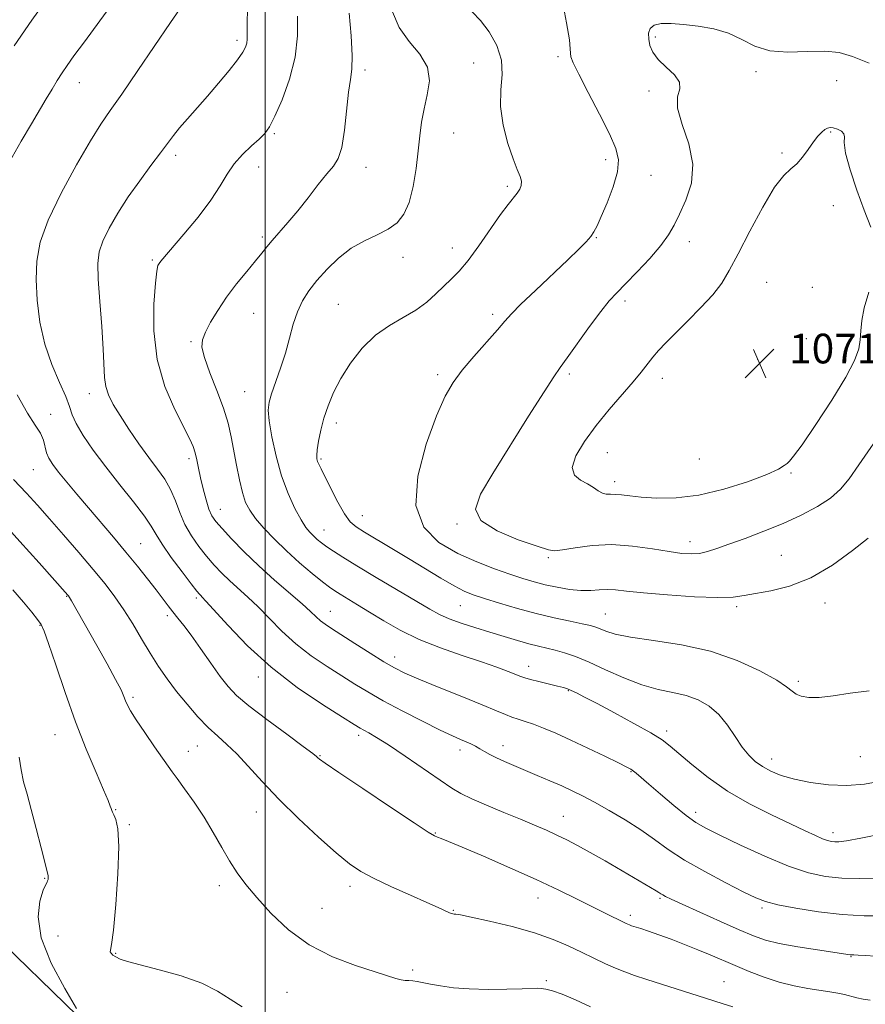
# Model space of a CAD drawing. Extents: x 2104800 to 2107700, y 332300 to 335200.
# Drawn here: x 2105934 to 2106162, y 332552 to 332817 of the extents above; entities that cross this region are included whole.
import ezdxf

# ---------------------------------------------------------------- set-up
doc = ezdxf.new("R2010")
doc.units = 0
doc.header["$MEASUREMENT"] = 0
for name, color, linetype, lineweight in [('DTM HARD BREAKLINE', 7, 'Continuous', 0), ('DTM SPOT ELEVATION', 2, 'Continuous', 13), ('GRID LINE', 7, 'Continuous', 0), ('INDEX CONTOUR', 41, 'Continuous', 13), ('INTERMEDIATE CONTOUR', 44, 'Continuous', 0), ('SPOT ELEVATION', 7, 'Continuous', 0)]:
    doc.layers.add(name, color=color, linetype=linetype, lineweight=lineweight)
doc.styles.add('Style-ITALICS', font='ITALICS.shx')

# ---------------------------------------------------------------- blocks, each defined once
blk = doc.blocks.new('SPOT')
at = {"layer": 'SPOT ELEVATION'}
for p, q in [((-3.91, -3.91), (3.82, 3.81)), ((-1.65, 3.77), (1.72, -3.93))]:
    blk.add_line(p, q, dxfattribs=at)

msp = doc.modelspace()

# ---------------------------------------------------------------- linework, layer by layer
at = {"layer": 'DTM HARD BREAKLINE'}
msp.add_polyline3d([(2105952.69, 332545.44, 1044.07), (2105922.87, 332574.32, 1041.76), (2105910.39, 332601.55, 1040.61), (2105904.71, 332629.35, 1040.61), (2105910.88, 332663.99, 1042.91), (2105918.04, 332714.63, 1050.99), (2105922.23, 332745.96, 1052.14), (2105915.04, 332766.98, 1050.99), (2105902.37, 332778.69, 1048.68), (2105860.71, 332809.69, 1044.07), (2105854.8, 332819.3, 1042.91), (2105856.13, 332824.58, 1042.91), (2105866.91, 332829.04, 1044.07), (2105899.69, 332845.73, 1045.22), (2105928.51, 332872.56, 1046.38), (2105953.36, 332901.58, 1047.53), (2105966.58, 332920.01, 1046.38), (2105975.13, 332942.57, 1042.91), (2105983.61, 332966.19, 1039.45), (2105991.2, 332983.66, 1038.3), (2106001.79, 332993.76, 1037.14), (2106034.13, 333007.79, 1039.45), (2106059.24, 333014.73, 1039.45), (2106082.26, 333017.82, 1041.76)], dxfattribs=at)
at = {"layer": 'DTM SPOT ELEVATION'}
for p in [(2105992.42, 332811.4, 1055.6), (2106105.13, 332812.32, 1068.2), (2106078.94, 332806.99, 1065.7), (2106026.94, 332803.39, 1060.4), (2106056.2, 332805.25, 1062.8), (2106132.24, 332802.92, 1068.5), (2106153.99, 332800.51, 1069.2), (2105950, 332800, 1052.73), (2106103.46, 332797.73, 1067.7), (2106002.46, 332786.23, 1058.2), (2106050.8, 332786.42, 1062.9), (2106152.36, 332786.7, 1070.1), (2105975.9, 332780.39, 1056.4), (2106091.7, 332779.23, 1065.5), (2106139.22, 332781.06, 1069.8), (2105998.29, 332777.25, 1058.8), (2106027.14, 332777.13, 1060.6), (2106103.92, 332775.01, 1066.8), (2106065.29, 332772.02, 1063.7), (2106153.07, 332766.8, 1070.5), (2105999.25, 332758.37, 1059.7), (2106089.24, 332758.22, 1066.1), (2106050.44, 332755.39, 1063.3), (2106114.3, 332757.13, 1068.6), (2106037.19, 332752.91, 1062.6), (2105969.59, 332752.17, 1057.8), (2106135.13, 332746.14, 1071.1), (2106147.43, 332744.79, 1071.6), (2106019.76, 332740.25, 1063.1), (2106096.93, 332741.13, 1068.4), (2105996.88, 332737.86, 1060.9), (2106061.27, 332737.56, 1065.6), (2105980.04, 332730.24, 1059.8), (2106145.81, 332730.97, 1071.9), (2106132.7, 332725.44, 1071.9), (2106046.46, 332721.33, 1065.6), (2106081.92, 332721.46, 1068.3), (2106107.02, 332720.3, 1070.6), (2105952.65, 332716.17, 1055.4), (2105994.47, 332716.72, 1061.1), (2105942.2, 332710.62, 1052.5), (2106019.16, 332708.27, 1064.5), (2106092.18, 332700.28, 1070.9), (2105979.54, 332698.66, 1057.6), (2106015.02, 332698.54, 1064.2), (2106116.98, 332698.55, 1071.4), (2105937.53, 332695.75, 1051.1), (2106141.63, 332694.82, 1069.8), (2106094.21, 332692.52, 1070.5), (2105987.92, 332685.06, 1058.8), (2106026.15, 332683.3, 1064.8), (2106051.7, 332681.09, 1067.9), (2106015.89, 332679.48, 1062.8), (2105966.49, 332675.81, 1052.9), (2106114.46, 332676.31, 1068.6), (2106076.26, 332671.99, 1067.8), (2106139.1, 332672.6, 1066.9), (2105946.51, 332661.57, 1047.9), (2105981.5, 332661.17, 1053.7), (2106150.87, 332659.8, 1065.5), (2106017.55, 332657.53, 1058.8), (2106052.58, 332659.07, 1063.1), (2106127.04, 332658.84, 1065.7), (2105973.64, 332656.38, 1051.6), (2106091.65, 332656.84, 1064.9), (2105939.35, 332653.79, 1045.9), (2106034.89, 332645.28, 1058.6), (2106070.99, 332642.73, 1060.6), (2105998.17, 332639.86, 1053.4), (2106143.62, 332638.72, 1064.3), (2106081.7, 332636.14, 1059.9), (2105964.4, 332634.36, 1048.3), (2106108.15, 332625.32, 1060.4), (2105943.43, 332624.27, 1045.2), (2106025.23, 332624.11, 1053.6), (2105981.76, 332621.29, 1049.1), (2106052.53, 332620.14, 1055.5), (2106064.05, 332621.31, 1056.6), (2105979.36, 332619.84, 1048.7), (2106014.75, 332618.65, 1052.1), (2106136.47, 332617.76, 1062.6), (2106160.34, 332618.41, 1063.1), (2106098.6, 332614.35, 1057.9), (2105959.71, 332604.1, 1046.1), (2105997.6, 332603.5, 1049.2), (2106080.32, 332602.33, 1054.8), (2106116.01, 332603.39, 1058.5), (2105963.46, 332600.09, 1046.2), (2106045.87, 332597.82, 1052.1), (2106152.98, 332597.89, 1060.5), (2105940.63, 332585.6, 1043.9), (2105987.68, 332583.61, 1047.5), (2106022.83, 332583.46, 1049.5), (2106073.51, 332580.33, 1051.3), (2106106.41, 332580.24, 1053.8), (2106015.34, 332577.53, 1049.1), (2106133.89, 332577.62, 1055.7), (2106050.68, 332576.99, 1050.1), (2106098.38, 332575.59, 1052.4), (2105944.19, 332570.04, 1045.3), (2105959.77, 332565.4, 1046.1), (2106157.79, 332564.48, 1053.9), (2106039.73, 332560.94, 1048.3), (2106075.78, 332558.02, 1048.2), (2106123.61, 332557.74, 1050.9), (2106005.92, 332554.85, 1046.9)]:
    msp.add_point(p, dxfattribs=at)
at = {"layer": 'GRID LINE', "flags": 128}
msp.add_lwpolyline([(2106000, 335000), (2106000, 332500)], dxfattribs=at)
at = {"layer": 'INDEX CONTOUR', "flags": 128}
for points, elevation in [([(2105941.559, 332823.033), (2105937.128, 332816.843), (2105932.444, 332809.892)], 1050), ([(2106022.666, 332818.709), (2106023.164, 332812.598), (2106023.439, 332807.274), (2106023.354, 332803.643), (2106022.993, 332800.808), (2106022.498, 332797.424), (2106021.382, 332787.175), (2106020.649, 332782.51), (2106019.692, 332779.516), (2106018.387, 332777.521), (2106016.602, 332775.451), (2106014.267, 332772.508), (2106011.578, 332768.974), (2106008.796, 332765.406), (2106006.156, 332762.264), (2106001.907, 332757.492), (2106000.465, 332755.762), (2105999.129, 332754.065), (2105997.441, 332751.959), (2105995.087, 332749.125), (2105992.335, 332745.751), (2105989.598, 332742.154), (2105987.226, 332738.636), (2105985.325, 332735.436), (2105983.937, 332732.779), (2105983.12, 332730.728), (2105982.984, 332728.684), (2105983.653, 332725.885), (2105985.142, 332721.828), (2105987.029, 332717.043), (2105988.785, 332712.319), (2105990.01, 332708.242), (2105990.832, 332704.579), (2105992.256, 332696.925), (2105993.07, 332692.974), (2105993.903, 332689.531), (2105994.761, 332686.906), (2105995.847, 332684.757), (2105997.416, 332682.574), (2105999.654, 332679.964), (2106002.486, 332676.988), (2106005.766, 332673.814), (2106009.3, 332670.644), (2106012.684, 332667.767), (2106015.465, 332665.498), (2106017.356, 332664.027), (2106018.76, 332663.05), (2106020.243, 332662.134), (2106024.924, 332659.333), (2106028.162, 332657.349), (2106031.971, 332654.997), (2106036.399, 332652.458), (2106041.51, 332649.956), (2106047.245, 332647.677), (2106053.064, 332645.665), (2106058.309, 332643.937), (2106062.451, 332642.503), (2106065.492, 332641.372), (2106068.88, 332640.018), (2106069.975, 332639.627), (2106071.464, 332639.204), (2106073.752, 332638.624), (2106078.755, 332637.399), (2106080.348, 332636.987), (2106081.436, 332636.64), (2106082.459, 332636.212), (2106083.852, 332635.545), (2106086.032, 332634.436), (2106089.414, 332632.67), (2106094.15, 332630.165), (2106099.355, 332627.36), (2106103.88, 332624.823), (2106106.936, 332622.927), (2106109.161, 332621.25), (2106114.928, 332616.247), (2106119.32, 332612.741), (2106124.587, 332609.093), (2106130.486, 332605.688), (2106136.389, 332602.7), (2106141.573, 332600.248), (2106145.484, 332598.413), (2106148.251, 332597.129), (2106150.175, 332596.29), (2106151.538, 332595.793), (2106152.564, 332595.544), (2106153.461, 332595.447), (2106154.548, 332595.456), (2106156.598, 332595.718), (2106160.493, 332596.427), (2106166.671, 332597.68)], 1060), ([(2106163.183, 332761.062), (2106161.401, 332765.627), (2106159.402, 332771.014), (2106157.589, 332776.475), (2106156.372, 332780.999), (2106155.998, 332783.845), (2106156.048, 332785.375), (2106155.937, 332786.223), (2106155.238, 332786.905), (2106154.155, 332787.464), (2106153.054, 332787.825), (2106152.203, 332787.925), (2106151.518, 332787.755), (2106150.822, 332787.318), (2106149.968, 332786.6), (2106148.927, 332785.526), (2106147.7, 332783.997), (2106146.297, 332782.005), (2106144.778, 332779.889), (2106143.213, 332778.075), (2106141.609, 332776.731), (2106139.724, 332775.004), (2106137.25, 332771.785), (2106134.039, 332766.402), (2106130.557, 332759.929), (2106127.426, 332753.879), (2106125.056, 332749.375), (2106123, 332745.974), (2106120.599, 332742.845), (2106117.408, 332739.367), (2106113.842, 332735.774), (2106110.531, 332732.51), (2106107.959, 332729.904), (2106106.019, 332727.813), (2106104.458, 332725.979), (2106101.347, 332722.019), (2106099.13, 332719.334), (2106092.687, 332711.89), (2106089.17, 332707.595), (2106086.024, 332703.31), (2106083.716, 332699.41), (2106082.722, 332696.294), (2106083.313, 332694.224), (2106084.943, 332692.907), (2106086.859, 332691.918), (2106088.459, 332690.931), (2106089.738, 332690.025), (2106090.847, 332689.379), (2106091.921, 332689.109), (2106093.07, 332689.07), (2106094.392, 332689.052), (2106096.021, 332688.892), (2106098.226, 332688.616), (2106101.31, 332688.297), (2106105.498, 332688.046), (2106110.72, 332688.135), (2106116.828, 332688.877), (2106123.531, 332690.444), (2106129.963, 332692.454), (2106135.116, 332694.385), (2106138.269, 332695.824), (2106139.86, 332696.791), (2106140.616, 332697.415), (2106141.245, 332697.97), (2106142.385, 332699.303), (2106144.657, 332702.406), (2106148.386, 332707.84), (2106152.713, 332714.435), (2106156.483, 332720.592)], 1070), ([(2106156.483, 332720.592), (2106158.818, 332725.091), (2106159.938, 332728.235), (2106160.339, 332730.707), (2106160.489, 332733.131), (2106160.739, 332735.891), (2106161.408, 332739.312), (2106162.652, 332743.575)], 1070), ([(2105932.264, 332693.061), (2105935.72, 332689.401), (2105938.709, 332686.111), (2105941.887, 332682.505), (2105945.71, 332678.121), (2105949.828, 332673.35), (2105953.689, 332668.805), (2105956.879, 332664.922), (2105959.54, 332661.449), (2105961.949, 332657.959), (2105964.333, 332654.142), (2105966.707, 332650.154), (2105969.034, 332646.272), (2105971.307, 332642.693), (2105973.637, 332639.31), (2105976.165, 332635.942), (2105978.967, 332632.486), (2105981.882, 332629.153), (2105984.683, 332626.233), (2105987.223, 332623.88), (2105989.692, 332621.695), (2105992.359, 332619.141), (2105995.474, 332615.795), (2105999.207, 332611.673), (2106003.71, 332606.907), (2106008.975, 332601.716), (2106014.371, 332596.68), (2106019.116, 332592.468), (2106022.71, 332589.53), (2106025.818, 332587.435), (2106029.393, 332585.531), (2106034.061, 332583.337), (2106039.13, 332581.066), (2106043.58, 332579.099), (2106046.634, 332577.728), (2106049.524, 332576.404), (2106050.163, 332576.145), (2106050.572, 332576.028), (2106050.893, 332575.991), (2106051.367, 332575.95), (2106052.661, 332575.734), (2106055.548, 332575.151), (2106060.468, 332574.067), (2106066.541, 332572.595), (2106072.552, 332570.906), (2106077.555, 332569.151), (2106081.657, 332567.395), (2106085.232, 332565.685), (2106088.573, 332564.065), (2106091.671, 332562.604), (2106094.431, 332561.367), (2106096.878, 332560.375), (2106099.479, 332559.446), (2106102.813, 332558.352), (2106116.62, 332553.959), (2106123.085, 332551.867), (2106125.999, 332550.941)], 1050)]:
    msp.add_lwpolyline(points, dxfattribs=dict(at, elevation=elevation))
at = {"layer": 'INTERMEDIATE CONTOUR', "flags": 128}
for points, elevation in [([(2105960.119, 332823.147), (2105955.49, 332816.621), (2105951.354, 332811.02), (2105948.495, 332807.169), (2105946.652, 332804.63), (2105945.306, 332802.645), (2105944.009, 332800.576), (2105942.617, 332798.252), (2105941.056, 332795.622), (2105937.045, 332788.904), (2105934.313, 332784.255), (2105931.027, 332778.497)], 1052), ([(2105995.337, 332821.64), (2105995.211, 332816.66), (2105995.14, 332811.722), (2105995.033, 332810.646), (2105994.722, 332809.586), (2105993.98, 332808.177), (2105992.553, 332806.123), (2105990.289, 332803.251), (2105987.465, 332799.86), (2105984.46, 332796.365), (2105979.076, 332790.246), (2105976.976, 332787.79), (2105975.327, 332785.718), (2105971.85, 332781.057), (2105969.251, 332777.635), (2105966.217, 332773.571), (2105963.131, 332769.203), (2105960.336, 332764.855), (2105958.015, 332760.796), (2105956.308, 332757.281), (2105955.314, 332754.358), (2105954.933, 332751.258), (2105955.028, 332747.006), (2105955.445, 332741.019), (2105955.977, 332734.28), (2105956.409, 332728.161), (2105956.736, 332720.579), (2105957.068, 332718.153), (2105957.822, 332715.836), (2105959.087, 332713.295), (2105960.92, 332710.268), (2105963.312, 332706.617), (2105965.998, 332702.702), (2105968.646, 332699.008), (2105970.98, 332695.886), (2105972.951, 332693.119), (2105974.556, 332690.356), (2105975.846, 332687.331), (2105977.043, 332684.128), (2105978.415, 332680.919), (2105980.157, 332677.851), (2105982.164, 332674.989), (2105984.254, 332672.374), (2105986.297, 332670.022), (2105988.342, 332667.856), (2105990.487, 332665.777), (2105995.354, 332661.376), (2105998.121, 332658.714), (2106001.141, 332655.581), (2106004.486, 332652.173), (2106008.241, 332648.756), (2106012.411, 332645.56), (2106016.688, 332642.67), (2106020.685, 332640.13), (2106024.188, 332637.927), (2106027.677, 332635.81), (2106031.806, 332633.469), (2106036.954, 332630.726), (2106042.401, 332627.931), (2106047.158, 332625.568), (2106050.48, 332623.989), (2106052.634, 332623.027), (2106054.135, 332622.381), (2106055.424, 332621.797), (2106056.638, 332621.194), (2106057.839, 332620.537), (2106059.099, 332619.796), (2106060.539, 332618.97), (2106062.291, 332618.061), (2106064.459, 332617.07), (2106067.046, 332615.97), (2106073.334, 332613.352), (2106076.723, 332611.911), (2106079.908, 332610.518), (2106082.727, 332609.222), (2106085.517, 332607.839), (2106088.741, 332606.127), (2106092.698, 332603.922), (2106097.025, 332601.372), (2106101.196, 332598.705), (2106104.887, 332596.082), (2106108.583, 332593.412), (2106112.968, 332590.538), (2106118.428, 332587.408), (2106124.14, 332584.381), (2106128.981, 332581.915), (2106132.235, 332580.323), (2106134.828, 332579.329), (2106138.094, 332578.507), (2106143.004, 332577.542), (2106149.075, 332576.57), (2106155.457, 332575.834), (2106161.389, 332575.509), (2106166.444, 332575.478)], 1056), ([(2106079.871, 332823.381), (2106081.203, 332816.125), (2106081.959, 332811.531), (2106082.2, 332809.126), (2106082.231, 332807.91), (2106082.374, 332806.912), (2106082.999, 332805.293), (2106084.488, 332802.245), (2106087.031, 332797.319), (2106090.043, 332791.506), (2106092.751, 332786.158), (2106094.514, 332782.237), (2106095.231, 332779.154), (2106094.938, 332775.931), (2106093.75, 332771.895), (2106092.11, 332767.595), (2106090.539, 332763.881), (2106089.425, 332761.375), (2106088.587, 332759.763), (2106087.711, 332758.498), (2106086.474, 332757.068), (2106084.532, 332755.087), (2106081.532, 332752.203), (2106072.799, 332743.988), (2106068.905, 332740.257), (2106066.374, 332737.686), (2106064.579, 332735.681), (2106062.566, 332733.353), (2106056.262, 332726.227), (2106053.092, 332722.484), (2106050.631, 332719.193), (2106048.525, 332715.485), (2106046.206, 332710.187), (2106043.418, 332702.609), (2106041.124, 332693.997), (2106040.597, 332686.081), (2106042.721, 332680.194), (2106046.838, 332676.098), (2106051.904, 332673.164), (2106057.008, 332670.849), (2106061.773, 332668.995), (2106065.959, 332667.536), (2106069.429, 332666.402), (2106072.467, 332665.496), (2106075.462, 332664.721), (2106078.692, 332664.014), (2106081.985, 332663.45), (2106085.058, 332663.145), (2106087.702, 332663.157), (2106090.008, 332663.326), (2106092.143, 332663.435), (2106094.372, 332663.315), (2106097.377, 332662.982), (2106101.936, 332662.502), (2106108.43, 332661.953), (2106115.631, 332661.481), (2106121.907, 332661.25), (2106126.118, 332661.373), (2106129.081, 332661.781), (2106132.104, 332662.356), (2106136.211, 332663.082), (2106141.298, 332664.326), (2106146.979, 332666.563), (2106152.822, 332670.014), (2106158.2, 332673.916), (2106162.443, 332677.263)], 1066), ([(2105977.904, 332821.082), (2105974.506, 332816.148), (2105965.721, 332803.249), (2105961.364, 332796.9), (2105958.25, 332792.436), (2105955.77, 332788.781), (2105952.957, 332784.287), (2105949.166, 332777.812), (2105945.042, 332770.239), (2105941.551, 332762.959), (2105939.429, 332756.997), (2105938.49, 332751.913), (2105938.319, 332746.9), (2105938.585, 332741.351), (2105939.316, 332735.444), (2105940.624, 332729.557), (2105942.518, 332724.053), (2105944.581, 332719.238), (2105946.289, 332715.408), (2105947.308, 332712.683), (2105948.054, 332710.496), (2105949.131, 332708.103), (2105951.021, 332704.923), (2105953.71, 332700.985), (2105957.06, 332696.479), (2105960.854, 332691.658), (2105964.541, 332687.039), (2105967.489, 332683.202), (2105969.314, 332680.486), (2105970.612, 332678.258), (2105972.227, 332675.645), (2105974.733, 332672.076), (2105977.621, 332668.191), (2105980.105, 332664.935), (2105981.606, 332663.007), (2105982.327, 332662.127), (2105982.672, 332661.77), (2105983.071, 332661.387), (2105984.069, 332660.324), (2105990.011, 332653.699), (2105995.229, 332648.285), (2106001.592, 332642.488), (2106008.663, 332637.062), (2106015.447, 332632.457), (2106020.814, 332629.058), (2106023.983, 332627.083), (2106025.585, 332626.102), (2106026.605, 332625.528), (2106027.924, 332624.814), (2106030.015, 332623.591), (2106033.251, 332621.532), (2106037.765, 332618.495), (2106047.149, 332612.032), (2106050.265, 332609.93), (2106052.76, 332608.447), (2106055.648, 332607.04), (2106059.641, 332605.302), (2106064.277, 332603.368), (2106068.793, 332601.502), (2106072.599, 332599.912), (2106075.778, 332598.542), (2106078.584, 332597.269), (2106081.281, 332595.967), (2106084.167, 332594.47), (2106087.553, 332592.604), (2106091.589, 332590.293), (2106105.354, 332582.25), (2106106.103, 332581.777), (2106106.614, 332581.435), (2106107.101, 332581.128), (2106107.844, 332580.726), (2106109.397, 332579.98), (2106112.38, 332578.61), (2106117.103, 332576.478), (2106122.634, 332574.001), (2106127.727, 332571.738), (2106131.533, 332570.109), (2106134.757, 332568.976), (2106138.5, 332568.064), (2106143.47, 332567.16), (2106148.81, 332566.32), (2106157.638, 332565.028), (2106157.999, 332565.004), (2106158.598, 332564.976), (2106159.725, 332564.913), (2106161.635, 332564.793), (2106164.439, 332564.629)], 1054), ([(2106034.294, 332819.087), (2106036.079, 332814.827), (2106038.799, 332811.073), (2106041.676, 332807.62), (2106043.726, 332804.162), (2106044.25, 332800.472), (2106043.698, 332796.663), (2106042.805, 332792.922), (2106042.153, 332789.352), (2106041.705, 332785.693), (2106041.265, 332781.588), (2106040.67, 332776.857), (2106039.85, 332772.01), (2106038.767, 332767.732), (2106037.367, 332764.531), (2106035.538, 332762.237), (2106033.156, 332760.506), (2106030.158, 332759), (2106026.755, 332757.393), (2106023.221, 332755.366), (2106019.808, 332752.713), (2106016.677, 332749.69), (2106013.971, 332746.664), (2106011.788, 332743.895), (2106010.068, 332741.196), (2106008.709, 332738.273), (2106007.597, 332734.901), (2106006.571, 332731.142), (2106005.455, 332727.129), (2106004.145, 332723.041), (2106001.718, 332716.114), (2106001.052, 332713.858), (2106000.855, 332711.759), (2106001.121, 332708.883), (2106001.837, 332704.589), (2106002.961, 332699.378), (2106004.442, 332694.037), (2106006.199, 332689.251), (2106008.024, 332685.264), (2106009.672, 332682.217), (2106010.973, 332680.167), (2106012.025, 332678.837), (2106012.997, 332677.86), (2106014.04, 332676.934), (2106015.235, 332675.965), (2106016.649, 332674.917), (2106018.416, 332673.713), (2106020.95, 332672.106), (2106024.731, 332669.81), (2106029.962, 332666.7), (2106044.381, 332658.154), (2106046.991, 332656.709), (2106049.554, 332655.559), (2106052.775, 332654.387), (2106056.533, 332653.165), (2106060.499, 332651.94), (2106064.37, 332650.759), (2106067.952, 332649.692), (2106071.076, 332648.814), (2106073.652, 332648.162), (2106075.903, 332647.635), (2106078.127, 332647.092), (2106080.61, 332646.389), (2106083.579, 332645.368), (2106087.253, 332643.865), (2106091.724, 332641.822), (2106096.627, 332639.617), (2106101.477, 332637.73), (2106105.884, 332636.499), (2106109.832, 332635.672), (2106113.399, 332634.85), (2106116.651, 332633.685), (2106119.597, 332632.021), (2106122.234, 332629.755), (2106124.57, 332626.88), (2106126.649, 332623.785), (2106128.527, 332620.96), (2106130.277, 332618.775), (2106132.037, 332617.117), (2106133.973, 332615.755), (2106136.245, 332614.502), (2106139.046, 332613.338), (2106142.575, 332612.286), (2106146.926, 332611.39), (2106151.784, 332610.776), (2106156.729, 332610.591), (2106161.427, 332610.944), (2106165.882, 332611.801)], 1062), ([(2106055.74, 332819.055), (2106057.98, 332816.751), (2106060.331, 332813.657), (2106062.393, 332809.993), (2106063.658, 332806.079), (2106063.837, 332802.144), (2106063.49, 332798.043), (2106063.395, 332793.54), (2106064.119, 332788.553), (2106065.413, 332783.627), (2106066.816, 332779.464), (2106067.945, 332776.576), (2106068.702, 332774.706), (2106069.065, 332773.408), (2106069.023, 332772.296), (2106068.62, 332771.238), (2106067.914, 332770.163), (2106065.491, 332767.176), (2106063.44, 332764.429), (2106057.608, 332756.035), (2106054.671, 332752.03), (2106052.234, 332749.149), (2106050.152, 332747.063), (2106048.16, 332745.187), (2106046.012, 332743.074), (2106043.551, 332740.817), (2106040.644, 332738.646), (2106037.223, 332736.679), (2106033.494, 332734.589), (2106029.73, 332731.937), (2106026.183, 332728.433), (2106023.024, 332724.394), (2106020.401, 332720.286), (2106018.409, 332716.477), (2106016.948, 332712.946), (2106015.864, 332709.576), (2106015.03, 332706.315), (2106014.425, 332703.383), (2106014.054, 332701.068), (2106013.913, 332699.553), (2106013.962, 332698.621), (2106014.151, 332697.949), (2106014.468, 332697.199), (2106015.058, 332695.971), (2106017.707, 332690.627), (2106019.586, 332686.98), (2106021.389, 332683.795), (2106022.903, 332681.698), (2106024.518, 332680.276), (2106026.774, 332678.854), (2106034.137, 332674.48), (2106038.628, 332671.776), (2106047.357, 332666.442), (2106050.894, 332664.373), (2106053.603, 332662.974), (2106056.068, 332661.974), (2106059.06, 332660.987), (2106063.13, 332659.728), (2106067.972, 332658.308), (2106073.059, 332656.936), (2106077.9, 332655.787), (2106082.136, 332654.881), (2106085.44, 332654.201), (2106087.628, 332653.711), (2106089.071, 332653.294), (2106090.285, 332652.813), (2106091.812, 332652.166), (2106094.303, 332651.391), (2106098.44, 332650.558), (2106104.623, 332649.677), (2106112.131, 332648.512), (2106119.961, 332646.763), (2106127.202, 332644.277), (2106133.306, 332641.487), (2106137.818, 332638.978), (2106140.494, 332637.19), (2106141.952, 332636.022), (2106143.021, 332635.236), (2106144.423, 332634.651), (2106146.45, 332634.316), (2106149.281, 332634.339), (2106153.037, 332634.771), (2106157.576, 332635.45), (2106162.697, 332636.159)], 1064), ([(2106008.704, 332817.85), (2106008.717, 332812.576), (2106008.095, 332806.874), (2106006.581, 332800.934), (2106004.58, 332795.378), (2106002.657, 332790.941), (2106001.208, 332788.097), (2105999.95, 332786.313), (2105998.425, 332784.798), (2105996.325, 332782.913), (2105993.931, 332780.632), (2105991.673, 332778.08), (2105989.807, 332775.32), (2105987.916, 332772.156), (2105985.404, 332768.329), (2105981.928, 332763.768), (2105978.131, 332759.158), (2105971.918, 332751.882), (2105971.458, 332751.298), (2105971.137, 332750.689), (2105970.824, 332749.206), (2105970.454, 332745.94), (2105970.059, 332740.317), (2105970.05, 332733.099), (2105970.934, 332725.386), (2105972.999, 332718.158), (2105975.657, 332711.939), (2105979.713, 332703.969), (2105980.625, 332701.907), (2105981.158, 332700.237), (2105981.592, 332698.358), (2105982.046, 332696.124), (2105982.599, 332693.506), (2105983.301, 332690.551), (2105984.092, 332687.61), (2105984.884, 332685.11), (2105985.664, 332683.307), (2105986.717, 332681.749), (2105988.403, 332679.813), (2105990.988, 332677.037), (2105994.356, 332673.585), (2105998.301, 332669.784), (2106002.558, 332665.956), (2106010.002, 332659.523), (2106012.27, 332657.464), (2106013.743, 332656.061), (2106014.89, 332655.023), (2106016.16, 332654.06), (2106017.929, 332652.882), (2106024.208, 332648.866), (2106028.284, 332646.274), (2106031.993, 332643.96), (2106034.856, 332642.284), (2106037.639, 332640.895), (2106041.421, 332639.268), (2106046.873, 332637.05), (2106053.029, 332634.573), (2106058.517, 332632.346), (2106062.307, 332630.754), (2106064.74, 332629.71), (2106066.505, 332629.007), (2106068.201, 332628.447), (2106070.079, 332627.87), (2106072.303, 332627.126), (2106075.023, 332626.083), (2106078.34, 332624.679), (2106082.339, 332622.87), (2106086.956, 332620.689), (2106091.517, 332618.484), (2106095.198, 332616.682), (2106097.414, 332615.581), (2106098.542, 332614.973), (2106099.197, 332614.52), (2106099.953, 332613.896), (2106103.33, 332610.969), (2106106.482, 332608.256), (2106110.103, 332605.203), (2106113.443, 332602.503), (2106116.057, 332600.624), (2106118.71, 332599.1), (2106122.473, 332597.235), (2106128.042, 332594.567), (2106134.618, 332591.556), (2106141.026, 332588.892), (2106146.384, 332587.112), (2106150.979, 332586.121), (2106155.386, 332585.672), (2106160.033, 332585.55), (2106164.759, 332585.685)], 1058), ([(2106162.686, 332805.217), (2106158.267, 332807.033), (2106154.621, 332808.082), (2106150.771, 332808.459), (2106146.026, 332808.336), (2106140.844, 332808.188), (2106135.97, 332808.563), (2106131.937, 332809.827), (2106128.41, 332811.594), (2106124.846, 332813.295), (2106120.857, 332814.481), (2106116.685, 332815.203), (2106112.731, 332815.631), (2106109.344, 332815.887), (2106106.664, 332815.882), (2106104.777, 332815.477), (2106103.719, 332814.577), (2106103.316, 332813.279), (2106103.343, 332811.725), (2106103.653, 332810.032), (2106104.411, 332808.212), (2106105.856, 332806.251), (2106108.043, 332804.162), (2106110.276, 332802.059), (2106111.673, 332800.09), (2106111.687, 332798.272), (2106111.116, 332796.135), (2106111.094, 332793.083), (2106112.371, 332788.726), (2106114.153, 332783.496), (2106115.261, 332778.026), (2106114.845, 332772.88), (2106113.367, 332768.319), (2106111.614, 332764.53), (2106110.155, 332761.57), (2106108.665, 332758.97), (2106106.596, 332756.126), (2106103.609, 332752.647), (2106100.202, 332748.969), (2106097.082, 332745.737), (2106094.729, 332743.34), (2106092.726, 332741.155), (2106090.427, 332738.305), (2106087.413, 332734.241), (2106081.386, 332725.844), (2106079.493, 332723.241), (2106077.75, 332720.737), (2106075.133, 332716.702), (2106070.972, 332710.081), (2106061.342, 332694.651), (2106057.993, 332689.069), (2106056.699, 332685.085), (2106058.123, 332681.986), (2106062.484, 332679.214), (2106068.214, 332676.839), (2106073.298, 332675.084), (2106076.3, 332674.11), (2106078.091, 332673.826), (2106080.119, 332674.074), (2106083.512, 332674.665), (2106088.111, 332675.263), (2106093.438, 332675.505), (2106099.004, 332675.142), (2106104.315, 332674.406), (2106108.862, 332673.65), (2106112.298, 332673.165), (2106114.882, 332673.003), (2106117.028, 332673.156), (2106119.15, 332673.624), (2106121.658, 332674.433), (2106124.958, 332675.621), (2106129.305, 332677.2), (2106134.337, 332679.097), (2106139.536, 332681.212), (2106144.437, 332683.457), (2106148.767, 332685.764), (2106152.309, 332688.072), (2106154.987, 332690.418), (2106157.323, 332693.217), (2106159.984, 332696.982), (2106167.027, 332707.231)], 1068), ([(2105933.175, 332715.874), (2105935.969, 332710.907), (2105938.079, 332707.734), (2105939.504, 332705.535), (2105940.297, 332703.623), (2105941.11, 332700.26), (2105941.739, 332698.763), (2105942.775, 332697.131), (2105944.348, 332695.069), (2105946.545, 332692.361), (2105949.269, 332689.091), (2105952.38, 332685.42), (2105959.164, 332677.492), (2105962.504, 332673.521), (2105965.597, 332669.735), (2105968.337, 332666.286), (2105970.632, 332663.328), (2105973.888, 332659.041), (2105975.18, 332657.373), (2105976.504, 332655.729), (2105978.064, 332653.757), (2105980.066, 332651.08), (2105982.613, 332647.502), (2105985.376, 332643.561), (2105987.92, 332639.987), (2105990.023, 332637.258), (2105992.316, 332634.866), (2105995.643, 332632.057), (2106000.477, 332628.357), (2106005.811, 332624.413), (2106010.265, 332621.149), (2106012.819, 332619.248), (2106013.883, 332618.408), (2106014.224, 332618.091), (2106014.658, 332617.721), (2106016.196, 332616.624), (2106019.898, 332614.097), (2106026.291, 332609.793), (2106033.766, 332604.79), (2106040.184, 332600.524), (2106043.95, 332598.066), (2106045.66, 332597.03), (2106046.458, 332596.669), (2106047.423, 332596.304), (2106049.369, 332595.529), (2106053.047, 332594.007), (2106058.875, 332591.539), (2106065.947, 332588.477), (2106073.025, 332585.311), (2106079.099, 332582.455), (2106084.073, 332580.006), (2106091.227, 332576.396), (2106097.231, 332573.441), (2106097.722, 332573.22), (2106098.151, 332573.048), (2106098.73, 332572.847), (2106101.196, 332572.056), (2106103.315, 332571.355), (2106106.051, 332570.401), (2106109.361, 332569.188), (2106112.975, 332567.806), (2106116.57, 332566.371), (2106119.916, 332564.969), (2106126.598, 332562.077), (2106130.372, 332560.49), (2106134.396, 332558.938), (2106138.497, 332557.602), (2106142.501, 332556.619), (2106146.221, 332555.929), (2106152.11, 332555.024), (2106154.262, 332554.655), (2106156.091, 332554.273), (2106159.388, 332553.422), (2106161.083, 332553.065), (2106162.989, 332552.821)], 1052), ([(2105928.566, 332682.24), (2105933.926, 332676.383), (2105939.115, 332670.616), (2105946.852, 332661.915), (2105947.025, 332661.692), (2105947.298, 332661.266), (2105947.811, 332660.39), (2105954.678, 332648.306), (2105957.427, 332643.431), (2105959.738, 332639.218), (2105961.184, 332636.375), (2105961.961, 332634.621), (2105962.418, 332633.426), (2105962.903, 332632.275), (2105963.739, 332630.718), (2105965.247, 332628.32), (2105967.579, 332624.872), (2105970.221, 332621.067), (2105974.975, 332614.286), (2105976.274, 332612.496), (2105978.31, 332609.712), (2105980.865, 332606.102), (2105983.546, 332602.052), (2105986.039, 332597.916), (2105988.319, 332593.925), (2105990.443, 332590.281), (2105992.514, 332587.072), (2105994.833, 332583.94), (2105997.754, 332580.415), (2106001.563, 332576.208), (2106006.287, 332571.758), (2106011.888, 332567.684), (2106018.18, 332564.478), (2106024.386, 332562.114), (2106035.24, 332558.617), (2106036.613, 332558.255), (2106037.71, 332558.118), (2106038.724, 332558.085), (2106039.771, 332558.029), (2106040.977, 332557.848), (2106044.545, 332557.115), (2106047.247, 332556.618), (2106050.708, 332556.144), (2106055.007, 332555.807), (2106060.056, 332555.687), (2106065.104, 332555.729), (2106069.238, 332555.842), (2106073.268, 332555.997), (2106074.325, 332555.961), (2106075.617, 332555.781), (2106077.455, 332555.306), (2106080.067, 332554.36), (2106083.571, 332552.853), (2106087.628, 332551.026)], 1048), ([(2105932.069, 332663.353), (2105934.902, 332660.02), (2105937.121, 332657.333), (2105938.695, 332655.365), (2105939.684, 332653.977), (2105940.511, 332652.194), (2105941.687, 332648.829), (2105943.597, 332643.083), (2105946.104, 332635.698), (2105948.944, 332627.803), (2105951.84, 332620.419), (2105954.473, 332614.127), (2105956.51, 332609.405), (2105957.723, 332606.54), (2105958.3, 332605.082), (2105958.532, 332604.395), (2105958.68, 332603.92), (2105958.882, 332603.405), (2105959.243, 332602.676), (2105959.807, 332601.437), (2105960.355, 332598.898), (2105960.607, 332594.151), (2105960.369, 332586.805), (2105959.8, 332578.571), (2105959.15, 332571.68), (2105958.631, 332567.787), (2105958.323, 332566.231), (2105958.27, 332565.776), (2105958.503, 332565.398), (2105959.017, 332564.929), (2105959.797, 332564.414), (2105960.932, 332563.867), (2105962.907, 332563.191), (2105966.31, 332562.257), (2105971.433, 332560.965), (2105977.37, 332559.33), (2105982.917, 332557.395), (2105987.19, 332555.231), (2105990.587, 332553.023), (2105993.829, 332550.984)], 1046), ([(2105933.786, 332618.277), (2105934.276, 332614.819), (2105934.954, 332611.636), (2105935.867, 332608.255), (2105937.014, 332604.148), (2105938.349, 332599.063), (2105939.667, 332593.86), (2105941.54, 332586.354), (2105941.581, 332586.007), (2105941.566, 332585.656), (2105941.515, 332585.257), (2105941.418, 332584.908), (2105941.246, 332584.606), (2105940.893, 332583.935), (2105940.233, 332582.375), (2105939.307, 332579.493), (2105938.831, 332575.212), (2105939.686, 332569.542), (2105942.392, 332562.722), (2105946.006, 332555.92), (2105949.215, 332550.531)], 1044)]:
    msp.add_lwpolyline(points, dxfattribs=dict(at, elevation=elevation))

# ---------------------------------------------------------------- block references
at = {"layer": 'SPOT ELEVATION'}
msp.add_blockref('SPOT', (2106133.19, 332724.343, 1071.82), dxfattribs=at)

# ---------------------------------------------------------------- texts
at = {"layer": 'SPOT ELEVATION', "style": 'Style-ITALICS'}
msp.add_text('1071.8', height=8, dxfattribs=at).set_placement((2106141.19, 332724.343, 1071.82))

doc.saveas('drawing.dxf')
